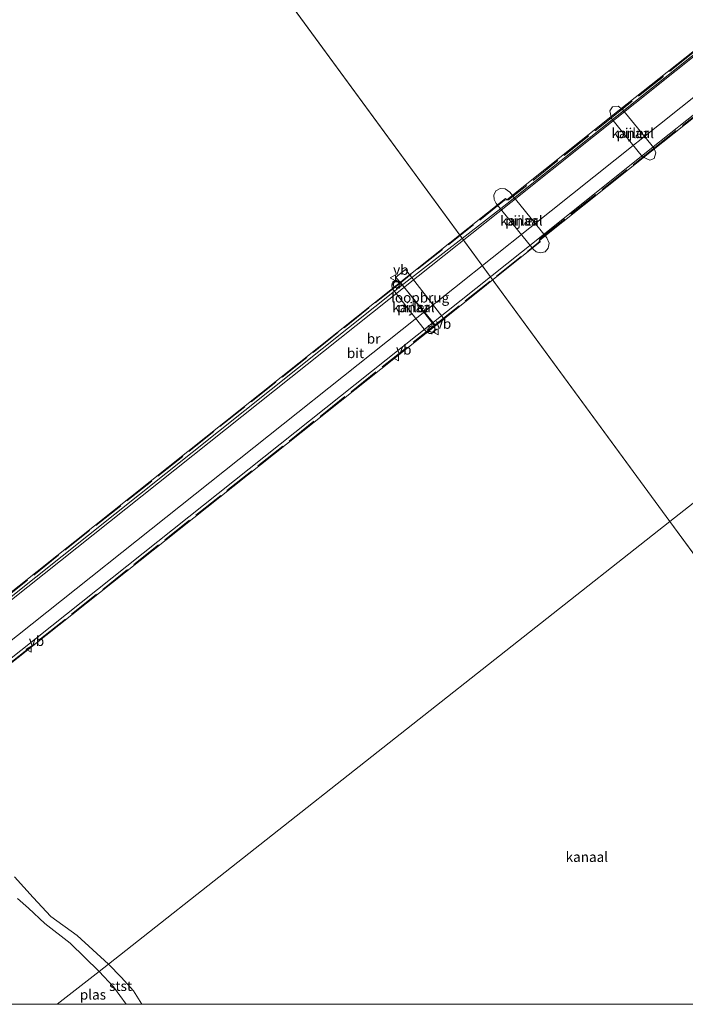
# Model space of a CAD drawing. Units: metres. Extents: x 69997 to 80008, y 399999 to 406253.
# Drawn here: x 72772 to 72939, y 400000 to 400248 of the extents above; entities that cross this region are included whole.
import ezdxf
from ezdxf.enums import TextEntityAlignment as Align

# ---------------------------------------------------------------- set-up
doc = ezdxf.new("R2010")
doc.units = ezdxf.units.M
doc.linetypes.add('IE-TERREINAFSCHEIDING', pattern=[10, 8, -2])
doc.layers.get('0').update_dxf_attribs({"lineweight": 25})
for name, color, linetype, lineweight in [('B-ME-BV-GELEIDECONSTRUCTIE-GELEIDERAIL-L-B2', 213, 'BV-GELEIDERAIL', 18), ('B-ME-IE-HULPGEOMETRIE-L-B1', 53, 'Continuous', 18), ('B-ME-IE-MEUBILAIR_WEGMEUBILAIR-LICHTMAST-S-B2', 8, 'Continuous', 18), ('B-ME-IE-TERREINAFSCHEIDING-RASTERHEKWERK-L-B2', 8, 'IE-TERREINAFSCHEIDING', 18), ('B-ME-KW-BRUG-GV-B7', 173, 'Continuous', 18), ('B-ME-KW-LOOPBRUG-GV-B8', 213, 'Continuous', 18), ('B-ME-KW-PIJLER-GV-B6', 173, 'Continuous', 18), ('B-ME-OB-BEKLEDING-GV-B6', 253, 'Continuous', 18), ('B-ME-OB-WATERLIJN-L-B1', 133, 'OB-WATERLIJN', 18), ('B-ME-OG-WATER-GV-B6', 153, 'Continuous', 18), ('B-ME-VH-VERH_SOORT-BITUMEN-GV-B7', 8, 'IE-TERREINAFSCHEIDING-NATUURLIJK-HOUTWAL', 18), ('B-ME-VW-MEUBILAIR_WEGMEUBILAIR-VERKEERSBORD-S-B1', 8, 'Continuous', 18), ('B-ME-VW-MEUBILAIR_WEGMEUBILAIR-VERKEERSBORD-S-B2', 8, 'Continuous', 18)]:
    doc.layers.add(name, color=color, linetype=linetype, lineweight=lineweight)
doc.styles.add('NLCS-ISO', font='NLCS-ISO.TTF')
doc.linetypes.add('BV-GELEIDERAIL', pattern='A,10,-3,[108,NLCS.SHX,S=1,R=0,X=0,Y=0],-3', length=16)
doc.linetypes.add('IE-TERREINAFSCHEIDING-NATUURLIJK-HOUTWAL', pattern='A,7,-1.5,[67,NLCS.SHX,S=0.75,R=45,X=0,Y=0],-1.5,7,-1.5,[70,NLCS.SHX,S=0.75,R=0,X=0,Y=0],-1.5', length=20)
doc.linetypes.add('OB-WATERLIJN', pattern='A,10,[32,NLCS.SHX,S=2,R=0,X=0,Y=0],-12', length=22)

# ---------------------------------------------------------------- blocks, each defined once
blk = doc.blocks.new('verkeersbord')
for p, q in [((0, 0.75), (-0.75, -0.625)), ((0.75, -0.625), (0, 0.75)), ((-0.75, -0.625), (0.75, -0.625))]:
    blk.add_line(p, q)
blk = doc.blocks.new('lantaarnpaal')
for p, q in [((-0.75, 0), (-1.25, 0)), ((-0.88, 0.88), (-0.53, 0.53)), ((0, 0.75), (0, 1.25)), ((0.53, 0.53), (0.88, 0.88)), ((0.75, 0), (1.25, 0)), ((-0.53, -0.53), (-0.88, -0.88)), ((0, -0.75), (0, -1.25)), ((0.53, -0.53), (0.88, -0.88))]:
    blk.add_line(p, q)
blk.add_circle((0, 0), 0.75)

msp = doc.modelspace()

# ---------------------------------------------------------------- linework, layer by layer
at = {"layer": 'B-ME-BV-GELEIDECONSTRUCTIE-GELEIDERAIL-L-B2'}
for points in [[(73061.949, 400334.784, 9.205), (73025.634, 400305.904, 10.076), (72978.702, 400268.535, 11), (72947.402, 400243.627, 11.539), (72895.317, 400202.042, 12.138), (72868.718, 400180.932, 12.308), (72757.107, 400092.11, 12.288), (72730.956, 400071.386, 12.126), (72703.307, 400049.356, 11.895), (72673.064, 400025.285, 11.474), (72644.898, 400002.87, 11.012), (72641.2932, 400000, 10.946)], [(73061.949, 400334.784, 9.205), (73025.634, 400305.904, 10.076), (72978.702, 400268.535, 11), (72947.402, 400243.627, 11.539), (72895.317, 400202.042, 12.138), (72868.718, 400180.932, 12.308), (72757.107, 400092.11, 12.288), (72730.956, 400071.386, 12.126), (72703.307, 400049.356, 11.895), (72673.064, 400025.285, 11.474), (72644.898, 400002.87, 11.012), (72641.2932, 400000, 10.946)], [(72654.2659, 400000, 11.0874), (72678.234, 400019.088, 11.502), (72707.472, 400042.419, 11.887), (72735.962, 400065.148, 12.227), (72767.331, 400090.049, 12.389), (72871.607, 400173.041, 12.373), (72900.074, 400195.712, 12.085), (72954.261, 400238.887, 11.486), (72983.454, 400262.101, 10.935), (73030.414, 400299.424, 10.064), (73066.985, 400328.547, 9.141)], [(72654.2659, 400000, 11.0874), (72678.234, 400019.088, 11.502), (72707.472, 400042.419, 11.887), (72735.962, 400065.148, 12.227), (72767.331, 400090.049, 12.389), (72871.607, 400173.041, 12.373), (72900.074, 400195.712, 12.085), (72954.261, 400238.887, 11.486), (72983.454, 400262.101, 10.935), (73030.414, 400299.424, 10.064), (73066.985, 400328.547, 9.141)]]:
    msp.add_polyline3d(points, dxfattribs=at)
at = {"layer": 'B-ME-IE-HULPGEOMETRIE-L-B1'}
for p, q in [((72810.001, 400292.82, 0.086), (72935.3976, 400121.6615, 0.0848)), ((72935.3976, 400121.6615, 0.0848), (72959.725, 400088.462, 0.088))]:
    msp.add_line(p, q, dxfattribs=at)
msp.add_polyline3d([(73102.081, 400252.913, 0.746), (73035.188, 400200.259, 0.769), (73032.464, 400198.116, -0.383), (73030.945, 400196.92, -0.383), (73026.935, 400193.763, 1.435), (73019.439, 400187.863, 1.663), (73015.804, 400185.002, 1.694), (73014.283, 400183.805, 1.756), (73000.804, 400173.195, 5.807), (72999.098, 400171.852, 5.885), (72997.647, 400170.71, 5.854), (72986.26, 400161.748, 3.493), (72982.791, 400159.018, 2.58), (72981.216, 400157.778, 2.464), (72977.442, 400154.807, 1.33), (72969.488, 400148.546, 1.051), (72968.332, 400147.636, 0.084), (72935.3976, 400121.6615, 0.0848), (72793.962, 400010.115, 0.088), (72791.642, 400008.296, 0.088), (72781.0601, 400000, 0.0831)], dxfattribs=at)
msp.add_polyline3d([(73102.081, 400252.913, 0.746), (73035.188, 400200.259, 0.769), (73032.464, 400198.116, -0.383), (73030.945, 400196.92, -0.383), (73026.935, 400193.763, 1.435), (73019.439, 400187.863, 1.663), (73015.804, 400185.002, 1.694), (73014.283, 400183.805, 1.756), (73000.804, 400173.195, 5.807), (72999.098, 400171.852, 5.885), (72997.647, 400170.71, 5.854), (72986.26, 400161.748, 3.493), (72982.791, 400159.018, 2.58), (72981.216, 400157.778, 2.464), (72977.442, 400154.807, 1.33), (72969.488, 400148.546, 1.051), (72968.332, 400147.636, 0.084), (72935.3976, 400121.6615, 0.0848), (72793.962, 400010.115, 0.088), (72791.642, 400008.296, 0.088), (72781.0601, 400000, 0.0831)], dxfattribs=at)
at = {"layer": 'B-ME-IE-TERREINAFSCHEIDING-RASTERHEKWERK-L-B2'}
for points in [[(73066.029, 400339.17, 8.627), (73022.939, 400304.848, 9.603), (72977.543, 400268.7, 10.563), (72949.372, 400246.339, 11.073), (72922.778, 400225.125, 11.405), (72894.749, 400202.726, 11.603), (72893.743, 400202.642, 11.611), (72867.403, 400181.746, 11.826), (72729.343, 400071.67, 11.587), (72728.918, 400070.836, 11.583), (72702.456, 400049.823, 11.417), (72672.77, 400026.153, 10.935), (72646.151, 400005.015, 10.486), (72639.8661, 400000, 10.3703)], [(73066.029, 400339.17, 8.627), (73022.939, 400304.848, 9.603), (72977.543, 400268.7, 10.563), (72949.372, 400246.339, 11.073), (72922.778, 400225.125, 11.405), (72894.749, 400202.726, 11.603), (72893.743, 400202.642, 11.611), (72867.403, 400181.746, 11.826), (72729.343, 400071.67, 11.587), (72728.918, 400070.836, 11.583), (72702.456, 400049.823, 11.417), (72672.77, 400026.153, 10.935), (72646.151, 400005.015, 10.486), (72639.8661, 400000, 10.3703)], [(72660.2856, 400000, 10.5635), (72682.218, 400017.459, 10.935), (72708.96, 400038.752, 11.316), (72736.865, 400060.891, 11.567), (72737.743, 400060.976, 11.543), (72876.023, 400171.071, 11.749), (72902.4, 400192.056, 11.587), (72902.618, 400192.931, 11.64), (72930.743, 400215.244, 11.284), (72957.297, 400236.393, 10.927), (72985.471, 400258.788, 10.47), (73032.288, 400295.97, 9.372), (73074.037, 400329.264, 8.586)], [(72660.2856, 400000, 10.5635), (72682.218, 400017.459, 10.935), (72708.96, 400038.752, 11.316), (72736.865, 400060.891, 11.567), (72737.743, 400060.976, 11.543), (72876.023, 400171.071, 11.749), (72902.4, 400192.056, 11.587), (72902.618, 400192.931, 11.64), (72930.743, 400215.244, 11.284), (72957.297, 400236.393, 10.927), (72985.471, 400258.788, 10.47), (73032.288, 400295.97, 9.372), (73074.037, 400329.264, 8.586)]]:
    msp.add_polyline3d(points, dxfattribs=at)
at = {"layer": 'B-ME-KW-BRUG-GV-B7'}
for points in [[(72639.4858, 400000, 10.3907), (72646.015, 400005.207, 10.522), (72674.152, 400027.602, 10.964), (72702.233, 400050.005, 11.36), (72729.058, 400071.288, 11.64), (72728.885, 400071.625, 11.64), (72894, 400203.059, 11.64), (72894.34, 400202.785, 11.616), (72922.598, 400225.317, 11.401), (72949.211, 400246.472, 10.988)], [(72639.4858, 400000, 10.3907), (72646.015, 400005.207, 10.522), (72674.152, 400027.602, 10.964), (72702.233, 400050.005, 11.36), (72729.058, 400071.288, 11.64), (72728.885, 400071.625, 11.64), (72894, 400203.059, 11.64), (72894.34, 400202.785, 11.616), (72922.598, 400225.317, 11.401), (72949.211, 400246.472, 10.988)], [(72958.875, 400237.385, 10.911), (72930.747, 400214.996, 11.271), (72902.611, 400192.583, 11.624), (72902.694, 400192.169, 11.624), (72876.07, 400170.795, 11.672), (72737.578, 400060.656, 11.514), (72736.891, 400060.756, 11.514), (72710.532, 400039.806, 11.284), (72682.386, 400017.336, 10.935), (72660.594, 400000, 10.5667), (72639.4858, 400000, 10.3907)], [(72958.875, 400237.385, 10.911), (72930.747, 400214.996, 11.271), (72902.611, 400192.583, 11.624), (72902.694, 400192.169, 11.624), (72876.07, 400170.795, 11.672), (72737.578, 400060.656, 11.514), (72736.891, 400060.756, 11.514), (72710.532, 400039.806, 11.284), (72682.386, 400017.336, 10.935), (72660.594, 400000, 10.5667), (72639.4858, 400000, 10.3907)]]:
    msp.add_polyline3d(points, dxfattribs=at)
at = {"layer": 'B-ME-KW-LOOPBRUG-GV-B8'}
msp.add_polyline3d([(72866.383, 400183.287, 8.365), (72868.824, 400185.21, 8.365), (72878.518, 400172.694, 8.365), (72876.327, 400171.045, 8.365), (72866.383, 400183.287, 8.365)], dxfattribs=at)
at = {"layer": 'B-ME-KW-PIJLER-GV-B6'}
for points in [[(72923.47, 400225.513, 0.087), (72931.306, 400215.827, 0.087), (72931.873, 400214.562, 0.087), (72931.442, 400213.178, 0.087), (72930.306, 400212.734, 0.087), (72928.525, 400213.577, 0.087), (72920.689, 400223.263, 0.087), (72920.236, 400225.181, 0.087), (72920.908, 400226.199, 0.087), (72922.351, 400226.332, 0.087), (72923.47, 400225.513, 0.087)], [(72895.049, 400204.659, 0.087), (72904.354, 400193.139, 0.087), (72904.937, 400191.799, 0.087), (72904.756, 400190.601, 0.087), (72903.972, 400189.672, 0.087), (72902.783, 400189.37, 0.087), (72901.725, 400189.661, 0.087), (72900.903, 400190.352, 0.087), (72891.598, 400201.872, 0.087), (72891.096, 400202.821, 0.087), (72891.034, 400203.917, 0.087), (72891.579, 400205.015, 0.087), (72892.652, 400205.586, 0.087), (72893.862, 400205.511, 0.087), (72895.049, 400204.659, 0.087)], [(72867.521, 400181.918, 0.087), (72876.072, 400171.009, 0.087), (72876.284, 400170.113, 0.087), (72876.117, 400169.583, 0.087), (72875.797, 400169.278, 0.087), (72875.3, 400169.079, 0.087), (72874.76, 400169.101, 0.087), (72874.035, 400169.413, 0.087), (72865.484, 400180.322, 0.087), (72865.355, 400181.101, 0.087), (72865.462, 400181.63, 0.087), (72865.774, 400182.065, 0.087), (72866.147, 400182.303, 0.087), (72866.702, 400182.338, 0.087), (72867.521, 400181.918, 0.087)]]:
    msp.add_polyline3d(points, dxfattribs=at)
at = {"layer": 'B-ME-OB-BEKLEDING-GV-B6'}
for points in [[(72770.26, 400032.144, 0.09), (72774.961, 400026.933, 0.09), (72779.403, 400022.13, 0.09), (72786.041, 400017.346, 0.09), (72793.962, 400010.115, 0.088), (72791.642, 400008.296, 0.088), (72784.296, 400015.445, 0.087), (72777.932, 400020.35, 0.087), (72773.806, 400024.219, 0.087), (72771.013, 400026.645, 0.087)], [(72798.4324, 400000, 0.088), (72795.251, 400004.379, 0.088), (72791.642, 400008.296, 0.088), (72793.962, 400010.115, 0.088), (72797.198, 400006.86, 0.088), (72800.234, 400003.428, 0.088), (72802.3872, 400000, 0.088), (72798.4324, 400000, 0.088)], [(72798.4324, 400000, 0.088), (72795.251, 400004.379, 0.088), (72791.642, 400008.296, 0.088), (72793.962, 400010.115, 0.088), (72797.198, 400006.86, 0.088), (72800.234, 400003.428, 0.088), (72802.3872, 400000, 0.088), (72798.4324, 400000, 0.088)]]:
    msp.add_polyline3d(points, dxfattribs=at)
at = {"layer": 'B-ME-OB-WATERLIJN-L-B1'}
for points in [[(72793.962, 400010.115, 0.088), (72786.041, 400017.346, 0.09), (72779.403, 400022.13, 0.09), (72774.961, 400026.933, 0.09), (72770.26, 400032.144, 0.09)], [(72802.3872, 400000, 0.088), (72800.234, 400003.428, 0.088), (72797.198, 400006.86, 0.088), (72793.962, 400010.115, 0.088)], [(72802.3872, 400000, 0.088), (72800.234, 400003.428, 0.088), (72797.198, 400006.86, 0.088), (72793.962, 400010.115, 0.088)]]:
    msp.add_polyline3d(points, dxfattribs=at)
at = {"layer": 'B-ME-OG-WATER-GV-B6'}
for points in [[(72810.001, 400292.82, 0.086), (72935.3976, 400121.6615, 0.0848), (72793.962, 400010.115, 0.088), (72786.041, 400017.346, 0.09), (72779.403, 400022.13, 0.09), (72774.961, 400026.933, 0.09), (72770.26, 400032.144, 0.09)], [(72935.3976, 400121.6615, 0.0848), (72810.001, 400292.82, 0.086)], [(72923.47, 400225.513, 0.087), (72922.351, 400226.332, 0.087), (72920.908, 400226.199, 0.087), (72920.236, 400225.181, 0.087), (72920.689, 400223.263, 0.087), (72928.525, 400213.577, 0.087), (72930.306, 400212.734, 0.087), (72931.442, 400213.178, 0.087), (72931.873, 400214.562, 0.087), (72931.306, 400215.827, 0.087), (72923.47, 400225.513, 0.087)], [(72893.862, 400205.511, 0.087), (72892.652, 400205.586, 0.087), (72891.579, 400205.015, 0.087), (72891.034, 400203.917, 0.087), (72891.096, 400202.821, 0.087), (72891.598, 400201.872, 0.087), (72900.903, 400190.352, 0.087), (72901.725, 400189.661, 0.087), (72902.783, 400189.37, 0.087), (72903.972, 400189.672, 0.087), (72904.756, 400190.601, 0.087), (72904.937, 400191.799, 0.087), (72904.354, 400193.139, 0.087), (72895.049, 400204.659, 0.087), (72893.862, 400205.511, 0.087)], [(72874.76, 400169.101, 0.087), (72875.3, 400169.079, 0.087), (72875.797, 400169.278, 0.087), (72876.117, 400169.583, 0.087), (72876.284, 400170.113, 0.087), (72876.072, 400171.009, 0.087), (72867.521, 400181.918, 0.087), (72866.702, 400182.338, 0.087), (72866.147, 400182.303, 0.087), (72865.774, 400182.065, 0.087), (72865.462, 400181.63, 0.087), (72865.355, 400181.101, 0.087), (72865.484, 400180.322, 0.087), (72874.035, 400169.413, 0.087), (72874.76, 400169.101, 0.087)], [(72968.332, 400147.636, 0.084), (72935.3976, 400121.6615, 0.0848)], [(72959.725, 400088.462, 0.088), (72935.3976, 400121.6615, 0.0848), (72968.332, 400147.636, 0.084), (72963.828, 400131.412, 0.088), (72962.637, 400118.735, 0.088), (72963.876, 400110.757, 0.088), (72962.629, 400099.701, 0.088), (72961.759, 400095.324, 0.088), (72960.417, 400093.162, 0.088), (72959.861, 400092.108, 0.088), (72959.661, 400090.19, 0.088), (72959.725, 400088.462, 0.088)], [(72802.3872, 400000, 0.088), (72800.234, 400003.428, 0.088), (72797.198, 400006.86, 0.088), (72793.962, 400010.115, 0.088), (72935.3976, 400121.6615, 0.0848), (72959.725, 400088.462, 0.088)], [(72802.3872, 400000, 0.088), (72800.234, 400003.428, 0.088), (72797.198, 400006.86, 0.088), (72793.962, 400010.115, 0.088), (72935.3976, 400121.6615, 0.0848), (72959.725, 400088.462, 0.088)], [(72771.013, 400026.645, 0.087), (72773.806, 400024.219, 0.087), (72777.932, 400020.35, 0.087), (72784.296, 400015.445, 0.087), (72791.642, 400008.296, 0.088), (72781.0601, 400000, 0.0831), (72652.0672, 400000, 0.021)], [(72771.013, 400026.645, 0.087), (72773.806, 400024.219, 0.087), (72777.932, 400020.35, 0.087), (72784.296, 400015.445, 0.087), (72791.642, 400008.296, 0.088), (72781.0601, 400000, 0.0831), (72652.0672, 400000, 0.021)], [(72781.0601, 400000, 0.0831), (72791.642, 400008.296, 0.088), (72795.251, 400004.379, 0.088), (72798.4324, 400000, 0.088), (72781.0601, 400000, 0.0831)], [(72781.0601, 400000, 0.0831), (72791.642, 400008.296, 0.088), (72795.251, 400004.379, 0.088), (72798.4324, 400000, 0.088), (72781.0601, 400000, 0.0831)], [(73027.7073, 400000, 0.017), (72802.3872, 400000, 0.088)], [(73027.7073, 400000, 0.017), (72802.3872, 400000, 0.088)]]:
    msp.add_polyline3d(points, dxfattribs=at)
at = {"layer": 'B-ME-VH-VERH_SOORT-BITUMEN-GV-B7'}
msp.add_polyline3d([(72640.2243, 400000, 10.3372), (72646.392, 400004.921, 10.462), (72674.412, 400027.234, 10.919), (72702.601, 400049.699, 11.288), (72729.563, 400070.911, 11.437), (72867.702, 400181.062, 11.652), (72894.293, 400201.77, 11.417), (72922.07, 400223.898, 11.126), (72950.394, 400246.488, 10.705), (72977.612, 400268.289, 10.328), (73024.719, 400305.786, 9.393), (73061.588, 400335.151, 8.541), (73069.165, 400325.768, 8.475), (73032.553, 400296.527, 9.265), (72985.401, 400259.128, 10.3), (72957.424, 400236.93, 10.769), (72930.76, 400215.752, 11.097), (72901.676, 400192.534, 11.389), (72875.383, 400171.57, 11.595), (72737.315, 400061.688, 11.36), (72710.098, 400040.058, 11.069), (72682.157, 400017.831, 10.705), (72659.7888, 400000, 10.3369), (72640.2243, 400000, 10.3372)], dxfattribs=at)
msp.add_polyline3d([(72640.2243, 400000, 10.3372), (72646.392, 400004.921, 10.462), (72674.412, 400027.234, 10.919), (72702.601, 400049.699, 11.288), (72729.563, 400070.911, 11.437), (72867.702, 400181.062, 11.652), (72894.293, 400201.77, 11.417), (72922.07, 400223.898, 11.126), (72950.394, 400246.488, 10.705), (72977.612, 400268.289, 10.328), (73024.719, 400305.786, 9.393), (73061.588, 400335.151, 8.541), (73069.165, 400325.768, 8.475), (73032.553, 400296.527, 9.265), (72985.401, 400259.128, 10.3), (72957.424, 400236.93, 10.769), (72930.76, 400215.752, 11.097), (72901.676, 400192.534, 11.389), (72875.383, 400171.57, 11.595), (72737.315, 400061.688, 11.36), (72710.098, 400040.058, 11.069), (72682.157, 400017.831, 10.705), (72659.7888, 400000, 10.3369), (72640.2243, 400000, 10.3372)], dxfattribs=at)

# ---------------------------------------------------------------- block references
at = {"layer": 'B-ME-IE-MEUBILAIR_WEGMEUBILAIR-LICHTMAST-S-B2', "rotation": 90}
for p in [(72866.48, 400181.355, 11.094), (72875.382, 400170.168, 11.094)]:
    msp.add_blockref('lantaarnpaal', p, dxfattribs=at)
at = {"layer": 'B-ME-VW-MEUBILAIR_WEGMEUBILAIR-VERKEERSBORD-S-B1', "rotation": 90}
for p in [(72865.675, 400183.082, 0.248), (72876.421, 400169.471, 0.248)]:
    msp.add_blockref('verkeersbord', p, dxfattribs=at)
at = {"layer": 'B-ME-VW-MEUBILAIR_WEGMEUBILAIR-VERKEERSBORD-S-B2', "rotation": 90}
for p in [(72866.402, 400162.965, 11.102), (72773.89, 400089.523, 11.475)]:
    msp.add_blockref('verkeersbord', p, dxfattribs=at)

# ---------------------------------------------------------------- texts
at = {"layer": 'B-ME-KW-BRUG-GV-B7', "ltscale": 0.2, "style": 'NLCS-ISO'}
msp.add_text('br', height=2.5, dxfattribs=at).set_placement((72860.7516, 400167.7831), align=Align.MIDDLE_CENTER)
msp.add_text('br', height=2.5, dxfattribs=at).set_placement((72860.7516, 400167.7831), align=Align.MIDDLE_CENTER)
at = {"layer": 'B-ME-KW-LOOPBRUG-GV-B8', "ltscale": 0.2, "style": 'NLCS-ISO'}
msp.add_text('loopbrug', height=2.5, dxfattribs=at).set_placement((72872.467, 400178.1208), align=Align.MIDDLE_CENTER)
at = {"layer": 'B-ME-KW-PIJLER-GV-B6', "ltscale": 0.2, "style": 'NLCS-ISO'}
for p in [(72926.0111, 400219.5561), (72897.9731, 400197.5031), (72870.7827, 400175.6692)]:
    msp.add_text('pijler', height=2.5, dxfattribs=at).set_placement(p, align=Align.MIDDLE_CENTER)
at = {"layer": 'B-ME-OB-BEKLEDING-GV-B6', "ltscale": 0.2, "style": 'NLCS-ISO'}
msp.add_text('stst', height=2.5, dxfattribs=at).set_placement((72797.0039, 400004.6079), align=Align.MIDDLE_CENTER)
msp.add_text('stst', height=2.5, dxfattribs=at).set_placement((72797.0039, 400004.6079), align=Align.MIDDLE_CENTER)
at = {"layer": 'B-ME-OG-WATER-GV-B6', "ltscale": 0.2, "style": 'NLCS-ISO'}
for s, p in [('kanaal', (72926.0111, 400219.5561)), ('kanaal', (72897.9731, 400197.5031)), ('kanaal', (72870.7827, 400175.6692)), ('kanaal', (72914.4637, 400037.1425)), ('kanaal', (72914.4637, 400037.1425)), ('plas', (72790.0461, 400002.4395)), ('plas', (72790.0461, 400002.4395))]:
    msp.add_text(s, height=2.5, dxfattribs=at).set_placement(p, align=Align.MIDDLE_CENTER)
at = {"layer": 'B-ME-VH-VERH_SOORT-BITUMEN-GV-B7', "ltscale": 0.2, "style": 'NLCS-ISO'}
msp.add_text('bit', height=2.5, dxfattribs=at).set_placement((72856.1828, 400164.1139), align=Align.MIDDLE_CENTER)
msp.add_text('bit', height=2.5, dxfattribs=at).set_placement((72856.1828, 400164.1139), align=Align.MIDDLE_CENTER)
at = {"layer": 'B-ME-VW-MEUBILAIR_WEGMEUBILAIR-VERKEERSBORD-S-B1', "ltscale": 0.2, "style": 'NLCS-ISO'}
for p in [(72865.675, 400183.082, 0.248), (72876.421, 400169.471, 0.248)]:
    msp.add_text('vb', height=2.5, dxfattribs=at).set_placement(p, align=Align.BOTTOM_LEFT)
at = {"layer": 'B-ME-VW-MEUBILAIR_WEGMEUBILAIR-VERKEERSBORD-S-B2', "ltscale": 0.2, "style": 'NLCS-ISO'}
for p in [(72866.402, 400162.965, 11.102), (72773.89, 400089.523, 11.475)]:
    msp.add_text('vb', height=2.5, dxfattribs=at).set_placement(p, align=Align.BOTTOM_LEFT)

doc.saveas('drawing.dxf')
